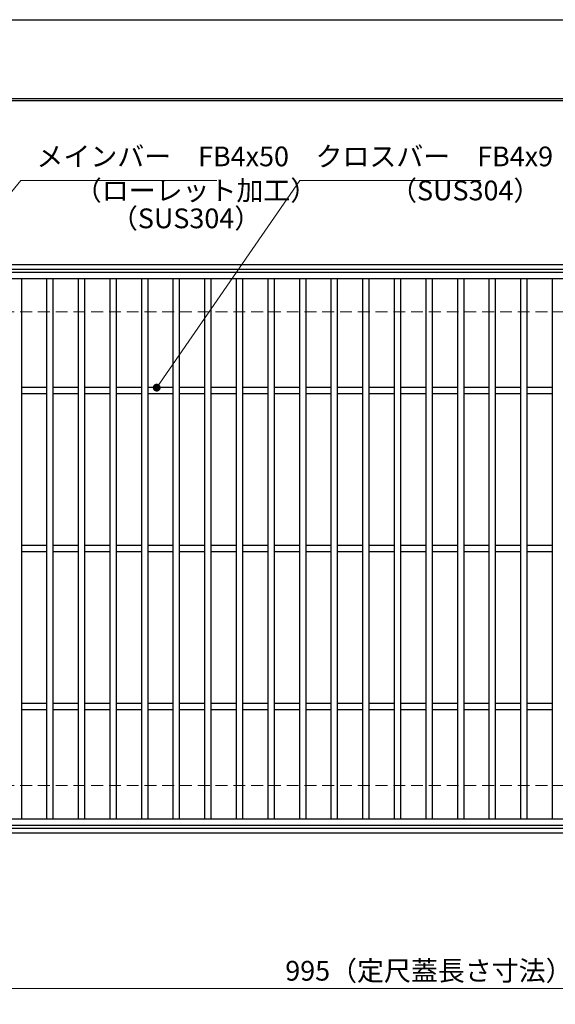
# Model space of a CAD drawing. Extents: x 0 to 2100, y 0 to 1485.
# Drawn here: x 498 to 837, y 861 to 1485 of the extents above; entities that cross this region are included whole.
import ezdxf

# ---------------------------------------------------------------- set-up
doc = ezdxf.new("R2010")
doc.units = 0
doc.header["$LTSCALE"] = 15
doc.header["$MEASUREMENT"] = 0
doc.linetypes.add('DASHED', pattern=[0.75, 0.5, -0.25])
doc.layers.get('0').update_dxf_attribs({"color": 5, "linetype": 'CONTINUOUS'})
doc.layers.get('DEFPOINTS').update_dxf_attribs({"color": 250, "linetype": 'CONTINUOUS'})
doc.layers.add('7-図\u3000枠', color=160, linetype='CONTINUOUS')
for name, color, linetype, lineweight in [('寸法注釈', 30, 'CONTINUOUS', 18), ('枠', 7, 'CONTINUOUS', 25), ('溝開口', 254, 'DASHED', 18), ('蓋', 5, 'CONTINUOUS', 25)]:
    doc.layers.add(name, color=color, linetype=linetype, lineweight=lineweight)
doc.styles.add('BIGFONT', font='romans.shx', dxfattribs={"width": 0.7336, "bigfont": 'extfont.shx'})
doc.styles.get("Standard").update_dxf_attribs({"font": 'ROMANS.SHX', "width": 0.8, "height": 12.5, "bigfont": 'EXTFONT.SHX'})
doc.dimstyles.get("Standard").update_dxf_attribs({"dimscale": 5, "dimtxt": 12.5, "dimasz": 2, "dimexe": 0.5, "dimexo": 0.5, "dimgap": 0.5, "dimtad": 3, "dimdec": 4, "dimdsep": 46, "dimtxsty": 'Standard', "dimblk1": 'OPEN', "dimblk2": 'OPEN', "dimsah": 1, "dimcen": 0, "dimclrd": 30, "dimclre": 30, "dimclrt": 256, "dimadec": 4, "dimazin": 2, "dimtfac": 1, "dimtdec": 4, "dimtmove": 0, "dimatfit": 3, "dimldrblk": 'OPEN', "dimfxl": 0, "dimtolj": 1, "dimlwd": -1, "dimlwe": -1, "dimarcsym": 0})

# ---------------------------------------------------------------- blocks, each defined once
blk = doc.blocks.new('_OPEN')
at = {"color": 0, "linetype": 'ByBlock'}
for p, q in [((-1, 0.17), (0, 0)), ((0, 0), (-1, -0.17)), ((0, 0), (-1, 0))]:
    blk.add_line(p, q, dxfattribs=at)
blk = doc.blocks.new('*D117')
at = {"layer": 'DEFPOINTS', "color": 0}
for p in [(259.55, 974.98), (1254.55, 969.98), (1254.55, 871.45)]:
    blk.add_point(p, dxfattribs=at)
at = {"layer": '寸法注釈', "color": 30}
for p, q in [((259.55, 969.98), (259.55, 861.45)), ((1254.55, 964.98), (1254.55, 861.45)), ((264.55, 871.45), (1249.55, 871.45))]:
    blk.add_line(p, q, dxfattribs=at)
at = {"layer": '寸法注釈', "color": 30, "xscale": 5, "yscale": 5, "zscale": 5, "rotation": 180}
blk.add_blockref('_OPEN', (259.55, 871.45), dxfattribs=at)
at = {"layer": '寸法注釈', "color": 30, "xscale": 5, "yscale": 5, "zscale": 5}
blk.add_blockref('_OPEN', (1254.55, 871.45), dxfattribs=at)
at = {"layer": '寸法注釈', "color": 7, "insert": (757.05, 882.7), "char_height": 12.5, "attachment_point": 5, "style": 'BIGFONT'}
blk.add_mtext('\\A1;995（定尺蓋長さ寸法）', dxfattribs=at)
blk = doc.blocks.new('_Dot')
at = {"color": 0, "linetype": 'ByBlock', "lineweight": -2}
blk.add_line((-0.5, 0), (-1, 0), dxfattribs=at)
at = {"color": 0, "linetype": 'ByBlock', "const_width": 0.5}
blk.add_lwpolyline([(-0.25, 0, 1), (0.25, 0, 1)], format="xyb", close=True, dxfattribs=at)

msp = doc.modelspace()

# ---------------------------------------------------------------- linework, layer by layer
at = {"layer": '7-図\u3000枠', "color": 253}
for p, q in [((75, 1435), (2050, 1435)), ((76.25, 1433.75), (2048.75, 1433.75))]:
    msp.add_line(p, q, dxfattribs=at)
at = {"layer": 'DEFPOINTS'}
msp.add_line((0, 1485), (2100, 1485), dxfattribs=at)
at = {"layer": '枠'}
for p, q in [((254.55, 1329.98), (1459.55, 1329.98)), ((257.55, 1326.98), (1457.71, 1326.98)), ((257.55, 972.98), (1461.39, 972.98)), ((254.55, 969.98), (1459.55, 969.98))]:
    msp.add_line(p, q, dxfattribs=at)
at = {"layer": '溝開口'}
for p, q in [((284.55, 1299.98), (1254.55, 1299.98)), ((284.55, 999.98), (1254.55, 999.98))]:
    msp.add_line(p, q, dxfattribs=at)
at = {"layer": '蓋'}
for p, q in [((1254.55, 1324.98), (259.55, 1324.98)), ((1254.55, 1320.98), (259.55, 1320.98)), ((499.05, 1320.98), (499.05, 978.98)), ((515.05, 1320.98), (515.05, 978.98)), ((519.05, 1320.98), (519.05, 978.98)), ((535.05, 1320.98), (535.05, 978.98)), ((539.05, 1320.98), (539.05, 978.98)), ((555.05, 1320.98), (555.05, 978.98)), ((559.05, 1320.98), (559.05, 978.98)), ((575.05, 1320.98), (575.05, 978.98)), ((579.05, 1320.98), (579.05, 978.98)), ((595.05, 1320.98), (595.05, 978.98)), ((599.05, 1320.98), (599.05, 978.98)), ((615.05, 1320.98), (615.05, 978.98)), ((619.05, 1320.98), (619.05, 978.98)), ((635.05, 1320.98), (635.05, 978.98)), ((639.05, 1320.98), (639.05, 978.98)), ((655.05, 1320.98), (655.05, 978.98)), ((659.05, 1320.98), (659.05, 978.98)), ((675.05, 1320.98), (675.05, 978.98)), ((679.05, 1320.98), (679.05, 978.98)), ((695.05, 1320.98), (695.05, 978.98)), ((699.05, 1320.98), (699.05, 978.98)), ((715.05, 1320.98), (715.05, 978.98)), ((719.05, 1320.98), (719.05, 978.98)), ((735.05, 1320.98), (735.05, 978.98)), ((739.05, 1320.98), (739.05, 978.98)), ((755.05, 1320.98), (755.05, 978.98)), ((759.05, 1320.98), (759.05, 978.98)), ((775.05, 1320.98), (775.05, 978.98)), ((779.05, 1320.98), (779.05, 978.98)), ((795.05, 1320.98), (795.05, 978.98)), ((799.05, 1320.98), (799.05, 978.98)), ((815.05, 1320.98), (815.05, 978.98)), ((819.05, 1320.98), (819.05, 978.98)), ((835.05, 1320.98), (835.05, 978.98)), ((515.05, 1251.98), (499.05, 1251.98)), ((515.05, 1247.98), (499.05, 1247.98)), ((535.05, 1251.98), (519.05, 1251.98)), ((535.05, 1247.98), (519.05, 1247.98)), ((555.05, 1251.98), (539.05, 1251.98)), ((555.05, 1247.98), (539.05, 1247.98)), ((575.05, 1251.98), (559.05, 1251.98)), ((575.05, 1247.98), (559.05, 1247.98)), ((595.05, 1251.98), (579.05, 1251.98)), ((595.05, 1247.98), (579.05, 1247.98)), ((615.05, 1251.98), (599.05, 1251.98)), ((615.05, 1247.98), (599.05, 1247.98)), ((635.05, 1251.98), (619.05, 1251.98)), ((635.05, 1247.98), (619.05, 1247.98)), ((655.05, 1251.98), (639.05, 1251.98)), ((655.05, 1247.98), (639.05, 1247.98)), ((675.05, 1251.98), (659.05, 1251.98)), ((675.05, 1247.98), (659.05, 1247.98)), ((695.05, 1251.98), (679.05, 1251.98)), ((695.05, 1247.98), (679.05, 1247.98)), ((715.05, 1251.98), (699.05, 1251.98)), ((715.05, 1247.98), (699.05, 1247.98)), ((735.05, 1251.98), (719.05, 1251.98)), ((735.05, 1247.98), (719.05, 1247.98)), ((755.05, 1251.98), (739.05, 1251.98)), ((755.05, 1247.98), (739.05, 1247.98)), ((775.05, 1251.98), (759.05, 1251.98)), ((775.05, 1247.98), (759.05, 1247.98)), ((795.05, 1251.98), (779.05, 1251.98)), ((795.05, 1247.98), (779.05, 1247.98)), ((815.05, 1251.98), (799.05, 1251.98)), ((815.05, 1247.98), (799.05, 1247.98)), ((835.05, 1251.98), (819.05, 1251.98)), ((835.05, 1247.98), (819.05, 1247.98)), ((515.05, 1151.98), (499.05, 1151.98)), ((515.05, 1147.98), (499.05, 1147.98)), ((535.05, 1151.98), (519.05, 1151.98)), ((535.05, 1147.98), (519.05, 1147.98)), ((555.05, 1151.98), (539.05, 1151.98)), ((555.05, 1147.98), (539.05, 1147.98)), ((575.05, 1151.98), (559.05, 1151.98)), ((575.05, 1147.98), (559.05, 1147.98)), ((595.05, 1151.98), (579.05, 1151.98)), ((595.05, 1147.98), (579.05, 1147.98)), ((615.05, 1151.98), (599.05, 1151.98)), ((615.05, 1147.98), (599.05, 1147.98)), ((635.05, 1151.98), (619.05, 1151.98)), ((635.05, 1147.98), (619.05, 1147.98)), ((655.05, 1151.98), (639.05, 1151.98)), ((655.05, 1147.98), (639.05, 1147.98)), ((675.05, 1151.98), (659.05, 1151.98)), ((675.05, 1147.98), (659.05, 1147.98)), ((695.05, 1151.98), (679.05, 1151.98)), ((695.05, 1147.98), (679.05, 1147.98)), ((715.05, 1151.98), (699.05, 1151.98)), ((715.05, 1147.98), (699.05, 1147.98)), ((735.05, 1151.98), (719.05, 1151.98)), ((735.05, 1147.98), (719.05, 1147.98)), ((755.05, 1151.98), (739.05, 1151.98)), ((755.05, 1147.98), (739.05, 1147.98)), ((775.05, 1151.98), (759.05, 1151.98)), ((775.05, 1147.98), (759.05, 1147.98)), ((795.05, 1151.98), (779.05, 1151.98)), ((795.05, 1147.98), (779.05, 1147.98)), ((815.05, 1151.98), (799.05, 1151.98)), ((815.05, 1147.98), (799.05, 1147.98)), ((835.05, 1151.98), (819.05, 1151.98)), ((835.05, 1147.98), (819.05, 1147.98)), ((515.05, 1051.98), (499.05, 1051.98)), ((515.05, 1047.98), (499.05, 1047.98)), ((535.05, 1051.98), (519.05, 1051.98)), ((535.05, 1047.98), (519.05, 1047.98)), ((555.05, 1051.98), (539.05, 1051.98)), ((555.05, 1047.98), (539.05, 1047.98)), ((575.05, 1051.98), (559.05, 1051.98)), ((575.05, 1047.98), (559.05, 1047.98)), ((595.05, 1051.98), (579.05, 1051.98)), ((595.05, 1047.98), (579.05, 1047.98)), ((615.05, 1051.98), (599.05, 1051.98)), ((615.05, 1047.98), (599.05, 1047.98)), ((635.05, 1051.98), (619.05, 1051.98)), ((635.05, 1047.98), (619.05, 1047.98)), ((655.05, 1051.98), (639.05, 1051.98)), ((655.05, 1047.98), (639.05, 1047.98)), ((675.05, 1051.98), (659.05, 1051.98)), ((675.05, 1047.98), (659.05, 1047.98)), ((695.05, 1051.98), (679.05, 1051.98)), ((695.05, 1047.98), (679.05, 1047.98)), ((715.05, 1051.98), (699.05, 1051.98)), ((715.05, 1047.98), (699.05, 1047.98)), ((735.05, 1051.98), (719.05, 1051.98)), ((735.05, 1047.98), (719.05, 1047.98)), ((755.05, 1051.98), (739.05, 1051.98)), ((755.05, 1047.98), (739.05, 1047.98)), ((775.05, 1051.98), (759.05, 1051.98)), ((775.05, 1047.98), (759.05, 1047.98)), ((795.05, 1051.98), (779.05, 1051.98)), ((795.05, 1047.98), (779.05, 1047.98)), ((815.05, 1051.98), (799.05, 1051.98)), ((815.05, 1047.98), (799.05, 1047.98)), ((835.05, 1051.98), (819.05, 1051.98)), ((835.05, 1047.98), (819.05, 1047.98)), ((259.55, 978.98), (1254.55, 978.98)), ((259.55, 974.98), (1254.55, 974.98))]:
    msp.add_line(p, q, dxfattribs=at)

# ---------------------------------------------------------------- texts
at = {"layer": '寸法注釈', "color": 7, "char_height": 12.5, "attachment_point": 7, "style": 'BIGFONT'}
for s, insert in [('メインバー\u3000FB4x50', (508.63, 1388.25)), ('クロスバー\u3000FB4x9', (685.28, 1388.25)), ('（ローレット加工）', (532.91, 1366.69)), ('（SUS304）', (732.47, 1366.69)), ('（SUS304）', (555.76, 1349.03))]:
    msp.add_mtext(s, dxfattribs=dict(at, insert=insert))

# ---------------------------------------------------------------- dimensions: what is measured, and where the dimension line sits
at = {"layer": '寸法注釈'}
dim = msp.add_linear_dim(base=(1254.55, 871.45), p1=(259.55, 974.98), p2=(1254.55, 969.98), text='<>（定尺蓋長さ寸法）', dimstyle='Standard', override={"dimscale": 5, "dimtxt": 2.5, "dimasz": 1, "dimexe": 2, "dimexo": 1, "dimgap": 1, "dimtad": 3, "dimtih": 0, "dimtoh": 0, "dimdec": 1, "dimzin": 8, "dimtxsty": 'BIGFONT', "dimblk": 'Dot', "dimcen": -0.09, "dimclrd": 30, "dimclre": 30, "dimclrt": 7, "dimadec": 1, "dimtdec": 1, "dimtofl": 1, "dimldrblk": 'Dot', "dimtvp": 1, "dimtzin": 8}, dxfattribs=at)
dim.commit()
dim.dimension.update_dxf_attribs({"geometry": '*D117', "text_midpoint": (757.05, 882.7)})

# ---------------------------------------------------------------- leaders
at = {"layer": '寸法注釈', "annotation_type": 0, "has_hookline": 1, "hookline_direction": 0}
for points, text_width in [([(419.05, 1285.73), (498.63, 1383.25), (503.63, 1383.25)], 114.14), ([(584.73, 1251.98), (675.28, 1383.25), (680.28, 1383.25)], 104.36)]:
    msp.add_leader(points, dimstyle='Standard', override={"dimscale": 5, "dimtxt": 2.5, "dimasz": 1, "dimexe": 2, "dimexo": 1, "dimgap": 1, "dimtad": 3, "dimtih": 0, "dimtoh": 0, "dimdec": 1, "dimzin": 8, "dimtxsty": 'BIGFONT', "dimcen": -0.09, "dimclrd": 30, "dimclre": 30, "dimclrt": 7, "dimadec": 1, "dimtdec": 1, "dimtofl": 1, "dimldrblk": 'Dot', "dimtvp": 1, "dimtzin": 8}, dxfattribs=dict(at, text_width=text_width))

doc.saveas('drawing.dxf')
